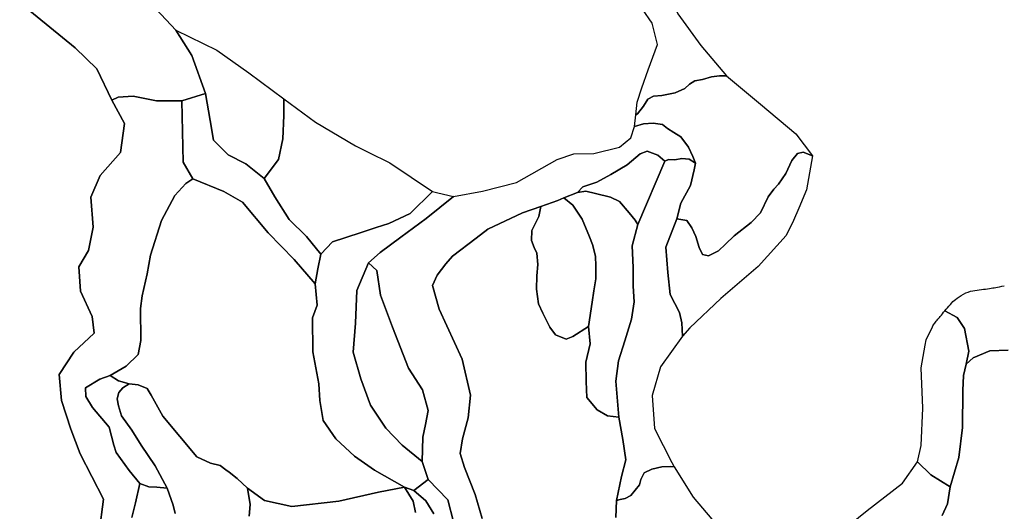
# Model space of a CAD drawing. Units: inches. Extents: x 484927 to 506257, y 6714246 to 6745589.
# Drawn here: x 486539 to 488125, y 6743714 to 6744506 of the extents above; entities that cross this region are included whole.
import ezdxf

# ---------------------------------------------------------------- set-up
doc = ezdxf.new("R2010")
doc.units = ezdxf.units.IN
doc.header["$MEASUREMENT"] = 0
doc.layers.add('DBO.Environmental_CITY_EM_2D_polygon', color=10, linetype='Continuous')

msp = doc.modelspace()

# ---------------------------------------------------------------- linework, layer by layer
at = {"layer": 'DBO.Environmental_CITY_EM_2D_polygon'}
for points in [[(486512.726, 6744795.6064), (486558.8203, 6744736.8383), (486576.4169, 6744716.1825), (486626.329, 6744662.3335), (486663.023, 6744629.6301), (486709.9666, 6744572.6717), (486766.731, 6744514.1237), (486790.4296, 6744489.0987), (486816.1648, 6744448.407), (486838.4286, 6744386.9995), (486800.1184, 6744375.4619), (486759.6148, 6744375.3719), (486721.8489, 6744382.8004), (486697.7463, 6744380.9708), (486687.4802, 6744376.2017), (486663.3034, 6744426.9614), (486628.6626, 6744460.3446), (486505.3377, 6744561.0441)], [(486512.726, 6744795.6064), (486558.8203, 6744736.8383), (486576.4169, 6744716.1825), (486626.329, 6744662.3335), (486663.023, 6744629.6301), (486709.9666, 6744572.6717), (486766.731, 6744514.1237), (486790.4296, 6744489.0987), (486816.1648, 6744448.407), (486838.4286, 6744386.9995), (486800.1184, 6744375.4619), (486759.6148, 6744375.3719), (486721.8489, 6744382.8004), (486697.7463, 6744380.9708), (486687.4802, 6744376.2017), (486663.3034, 6744426.9614), (486628.6626, 6744460.3446), (486505.3377, 6744561.0441)], [(486505.3377, 6744561.0441), (486628.6626, 6744460.3446), (486663.3034, 6744426.9614), (486687.4802, 6744376.2017), (486707.9134, 6744338.8993), (486701.4981, 6744292.2488), (486668.7786, 6744255.2264), (486653.8371, 6744220.2135), (486657.4983, 6744172.0033), (486650.0688, 6744134.241), (486634.1213, 6744108.1263), (486636.7765, 6744068.8043), (486655.8326, 6744027.7427), (486658.8589, 6744001.0781), (486626.3208, 6743970.3743), (486602.482, 6743934.3617), (486606.3328, 6743892.4702), (486621.4475, 6743846.4596), (486636.7518, 6743806.7776), (486673.8663, 6743733.5425), (486667.2944, 6743679.7435)], [(486505.3377, 6744561.0441), (486628.6626, 6744460.3446), (486663.3034, 6744426.9614), (486687.4802, 6744376.2017), (486707.9134, 6744338.8993), (486701.4981, 6744292.2488), (486668.7786, 6744255.2264), (486653.8371, 6744220.2135), (486657.4983, 6744172.0033), (486650.0688, 6744134.241), (486634.1213, 6744108.1263), (486636.7765, 6744068.8043), (486655.8326, 6744027.7427), (486658.8589, 6744001.0781), (486626.3208, 6743970.3743), (486602.482, 6743934.3617), (486606.3328, 6743892.4702), (486621.4475, 6743846.4596), (486636.7518, 6743806.7776), (486673.8663, 6743733.5425), (486667.2944, 6743679.7435)], [(486667.2944, 6743679.7435), (486673.8663, 6743733.5425), (486636.7518, 6743806.7776), (486621.4475, 6743846.4596), (486606.3328, 6743892.4702), (486602.482, 6743934.3617), (486626.3208, 6743970.3743), (486658.8589, 6744001.0781), (486655.8326, 6744027.7427), (486636.7765, 6744068.8043), (486634.1213, 6744108.1263), (486650.0688, 6744134.241), (486657.4983, 6744172.0033), (486653.8371, 6744220.2135), (486668.7786, 6744255.2264), (486701.4981, 6744292.2488), (486707.9134, 6744338.8993), (486687.4802, 6744376.2017), (486697.7463, 6744380.9708), (486721.8489, 6744382.8004), (486759.6148, 6744375.3719), (486800.1184, 6744375.4619), (486801.2151, 6744326.0619), (486802.3118, 6744276.662), (486817.9789, 6744249.6175), (486806.476, 6744242.099), (486788.9618, 6744222.583), (486767.77, 6744182.3812), (486749.9754, 6744126.6725), (486744.4837, 6744096.6086), (486736.4523, 6744060.9359), (486733.7476, 6744040.5401), (486733.9703, 6743988.9606), (486729.7731, 6743966.6051), (486710.6428, 6743947.669), (486684.7591, 6743933.0019), (486668.3581, 6743926.9632), (486644.9481, 6743912.866), (486645.3934, 6743899.0788), (486656.2367, 6743881.1125), (486683.1594, 6743849.8489), (486690.6631, 6743820.5948), (486694.6706, 6743809.0672), (486715.3676, 6743779.8631), (486732.8076, 6743758.7374), (486725.8481, 6743727.5738), (486719.672, 6743704.3985)], [(486667.2944, 6743679.7435), (486673.8663, 6743733.5425), (486636.7518, 6743806.7776), (486621.4475, 6743846.4596), (486606.3328, 6743892.4702), (486602.482, 6743934.3617), (486626.3208, 6743970.3743), (486658.8589, 6744001.0781), (486655.8326, 6744027.7427), (486636.7765, 6744068.8043), (486634.1213, 6744108.1263), (486650.0688, 6744134.241), (486657.4983, 6744172.0033), (486653.8371, 6744220.2135), (486668.7786, 6744255.2264), (486701.4981, 6744292.2488), (486707.9134, 6744338.8993), (486687.4802, 6744376.2017), (486697.7463, 6744380.9708), (486721.8489, 6744382.8004), (486759.6148, 6744375.3719), (486800.1184, 6744375.4619), (486801.2151, 6744326.0619), (486802.3118, 6744276.662), (486817.9789, 6744249.6175), (486806.476, 6744242.099), (486788.9618, 6744222.583), (486767.77, 6744182.3812), (486749.9754, 6744126.6725), (486744.4837, 6744096.6086), (486736.4523, 6744060.9359), (486733.7476, 6744040.5401), (486733.9703, 6743988.9606), (486729.7731, 6743966.6051), (486710.6428, 6743947.669), (486684.7591, 6743933.0019), (486668.3581, 6743926.9632), (486644.9481, 6743912.866), (486645.3934, 6743899.0788), (486656.2367, 6743881.1125), (486683.1594, 6743849.8489), (486690.6631, 6743820.5948), (486694.6706, 6743809.0672), (486715.3676, 6743779.8631), (486732.8076, 6743758.7374), (486725.8481, 6743727.5738), (486719.672, 6743704.3985)], [(487238.1707, 6743696.98), (487228.7292, 6743732.4828), (487197.3125, 6743765.0961), (487187.4257, 6743794.5201), (487188.811, 6743833.7721), (487192.6371, 6743853.7281), (487197.0156, 6743876.5734), (487187.8545, 6743909.7467), (487165.4505, 6743944.5796), (487139.5174, 6744010.5262), (487120.1396, 6744062.3556), (487114.3263, 6744101.7676), (487100.7619, 6744114.1851), (487119.5954, 6744130.7217), (487153.2302, 6744155.6966), (487193.9729, 6744185.5205), (487237.8903, 6744221.1833), (487284.9328, 6744229.7515), (487339.4708, 6744243.4887), (487405.2315, 6744280.5912), (487431.5934, 6744289.9193), (487464.2222, 6744290.5992), (487505.3607, 6744300.5571), (487523.9139, 6744315.4741), (487529.4221, 6744333.9203), (487543.9843, 6744337.9695), (487559.7009, 6744339.1593), (487574.8979, 6744337.0697), (487582.9624, 6744330.651), (487593.0883, 6744324.1623), (487604.4428, 6744317.2337), (487616.3251, 6744300.3872), (487623.3175, 6744285.3302), (487627.9517, 6744274.8924), (487617.5619, 6744281.2411), (487606.0013, 6744282.0809), (487594.3664, 6744280.4012), (487584.2982, 6744280.6912), (487578.1715, 6744277.8517), (487567.2788, 6744287.7897), (487550.1357, 6744294.0584), (487538.8719, 6744289.8493), (487517.7295, 6744271.903), (487491.2933, 6744256.5861), (487468.6502, 6744244.0386), (487446.5761, 6744236.8401), (487437.6459, 6744227.612), (487415.8686, 6744219.2237), (487405.9241, 6744214.9246), (487378.4737, 6744205.1365), (487349.2257, 6744194.7087), (487293.1869, 6744168.694), (487274.609, 6744153.967), (487236.2246, 6744124.9729), (487225.5628, 6744112.9053), (487211.8252, 6744094.3291), (487204.3215, 6744077.6325), (487214.7772, 6744039.7802), (487251.9824, 6743959.2566), (487265.1098, 6743900.8985), (487261.4404, 6743864.8258), (487252.6009, 6743830.6428), (487248.4367, 6743807.2275), (487255.6271, 6743784.7921), (487272.6713, 6743741.141), (487284.1825, 6743702.4489)], [(487238.1707, 6743696.98), (487228.7292, 6743732.4828), (487197.3125, 6743765.0961), (487187.4257, 6743794.5201), (487188.811, 6743833.7721), (487192.6371, 6743853.7281), (487197.0156, 6743876.5734), (487187.8545, 6743909.7467), (487165.4505, 6743944.5796), (487139.5174, 6744010.5262), (487120.1396, 6744062.3556), (487114.3263, 6744101.7676), (487100.7619, 6744114.1851), (487119.5954, 6744130.7217), (487153.2302, 6744155.6966), (487193.9729, 6744185.5205), (487237.8903, 6744221.1833), (487284.9328, 6744229.7515), (487339.4708, 6744243.4887), (487405.2315, 6744280.5912), (487431.5934, 6744289.9193), (487464.2222, 6744290.5992), (487505.3607, 6744300.5571), (487523.9139, 6744315.4741), (487529.4221, 6744333.9203), (487543.9843, 6744337.9695), (487559.7009, 6744339.1593), (487574.8979, 6744337.0697), (487582.9624, 6744330.651), (487593.0883, 6744324.1623), (487604.4428, 6744317.2337), (487616.3251, 6744300.3872), (487623.3175, 6744285.3302), (487627.9517, 6744274.8924), (487617.5619, 6744281.2411), (487606.0013, 6744282.0809), (487594.3664, 6744280.4012), (487584.2982, 6744280.6912), (487578.1715, 6744277.8517), (487567.2788, 6744287.7897), (487550.1357, 6744294.0584), (487538.8719, 6744289.8493), (487517.7295, 6744271.903), (487491.2933, 6744256.5861), (487468.6502, 6744244.0386), (487446.5761, 6744236.8401), (487437.6459, 6744227.612), (487415.8686, 6744219.2237), (487405.9241, 6744214.9246), (487378.4737, 6744205.1365), (487349.2257, 6744194.7087), (487293.1869, 6744168.694), (487274.609, 6744153.967), (487236.2246, 6744124.9729), (487225.5628, 6744112.9053), (487211.8252, 6744094.3291), (487204.3215, 6744077.6325), (487214.7772, 6744039.7802), (487251.9824, 6743959.2566), (487265.1098, 6743900.8985), (487261.4404, 6743864.8258), (487252.6009, 6743830.6428), (487248.4367, 6743807.2275), (487255.6271, 6743784.7921), (487272.6713, 6743741.141), (487284.1825, 6743702.4489)], [(487284.1825, 6743702.4489), (487272.6713, 6743741.141), (487255.6271, 6743784.7921), (487248.4367, 6743807.2275), (487252.6009, 6743830.6428), (487261.4404, 6743864.8258), (487265.1098, 6743900.8985), (487251.9824, 6743959.2566), (487214.7772, 6744039.7802), (487204.3215, 6744077.6325), (487211.8252, 6744094.3291), (487225.5628, 6744112.9053), (487236.2246, 6744124.9729), (487274.609, 6744153.967), (487293.1869, 6744168.694), (487349.2257, 6744194.7087), (487378.4737, 6744205.1365), (487375.5794, 6744188.7699), (487364.3156, 6744166.1245), (487363.8538, 6744150.2377), (487368.1252, 6744139.15), (487372.4542, 6744129.8419), (487374.0374, 6744111.4156), (487372.0914, 6744093.0994), (487371.473, 6744071.9137), (487374.6724, 6744048.1385), (487381.6566, 6744033.0916), (487393.0111, 6744010.4962), (487402.197, 6743998.2187), (487419.3154, 6743991.3601), (487430.3978, 6743995.6292), (487455.2425, 6744011.516), (487458.145, 6743983.6916), (487450.9299, 6743954.2076), (487451.4329, 6743923.094), (487452.8182, 6743897.6091), (487469.1862, 6743877.3433), (487485.8758, 6743867.6752), (487504.1898, 6743865.7256), (487510.7453, 6743829.543), (487515.8495, 6743797.1596), (487508.5189, 6743770.1751), (487500.5699, 6743731.7429), (487499.5392, 6743703.9486)], [(487284.1825, 6743702.4489), (487272.6713, 6743741.141), (487255.6271, 6743784.7921), (487248.4367, 6743807.2275), (487252.6009, 6743830.6428), (487261.4404, 6743864.8258), (487265.1098, 6743900.8985), (487251.9824, 6743959.2566), (487214.7772, 6744039.7802), (487204.3215, 6744077.6325), (487211.8252, 6744094.3291), (487225.5628, 6744112.9053), (487236.2246, 6744124.9729), (487274.609, 6744153.967), (487293.1869, 6744168.694), (487349.2257, 6744194.7087), (487378.4737, 6744205.1365), (487375.5794, 6744188.7699), (487364.3156, 6744166.1245), (487363.8538, 6744150.2377), (487368.1252, 6744139.15), (487372.4542, 6744129.8419), (487374.0374, 6744111.4156), (487372.0914, 6744093.0994), (487371.473, 6744071.9137), (487374.6724, 6744048.1385), (487381.6566, 6744033.0916), (487393.0111, 6744010.4962), (487402.197, 6743998.2187), (487419.3154, 6743991.3601), (487430.3978, 6743995.6292), (487455.2425, 6744011.516), (487458.145, 6743983.6916), (487450.9299, 6743954.2076), (487451.4329, 6743923.094), (487452.8182, 6743897.6091), (487469.1862, 6743877.3433), (487485.8758, 6743867.6752), (487504.1898, 6743865.7256), (487510.7453, 6743829.543), (487515.8495, 6743797.1596), (487508.5189, 6743770.1751), (487500.5699, 6743731.7429), (487499.5392, 6743703.9486)], [(488131.4182, 6743973.6737), (488102.1702, 6743972.5139), (488075.1486, 6743961.2062), (488063.7693, 6743950.9683), (488068.3623, 6743971.7641), (488061.3038, 6744008.5466), (488049.6277, 6744026.5029), (488029.4419, 6744037.0708), (488031.4209, 6744039.4403), (488033.7709, 6744042.0297), (488036.1622, 6744044.7492), (488038.5123, 6744047.3387), (488040.648, 6744049.7882), (488042.5693, 6744051.8977), (488044.5977, 6744053.5874), (488046.9808, 6744055.357), (488049.6772, 6744057.2566), (488052.7199, 6744059.4162), (488055.9193, 6744061.6558), (488059.4732, 6744063.9453), (488063.1591, 6744065.7849), (488066.977, 6744067.3246), (488070.8113, 6744068.4844), (488074.4972, 6744069.1442), (488077.8862, 6744069.6341), (488081.4237, 6744070.224), (488085.0518, 6744070.8039), (488088.6388, 6744071.2938), (488091.9536, 6744071.7537), (488095.1035, 6744072.1536), (488098.3277, 6744072.5735), (488101.527, 6744073.0534), (488104.4131, 6744073.4134), (488106.9775, 6744073.8333), (488109.2369, 6744074.3032), (488111.7519, 6744074.8131), (488114.5885, 6744075.273), (488117.8291, 6744075.8729), (488121.3913, 6744076.6027), (488125.374, 6744077.2526)], [(488131.4182, 6743973.6737), (488102.1702, 6743972.5139), (488075.1486, 6743961.2062), (488063.7693, 6743950.9683), (488068.3623, 6743971.7641), (488061.3038, 6744008.5466), (488049.6277, 6744026.5029), (488029.4419, 6744037.0708), (488031.4209, 6744039.4403), (488033.7709, 6744042.0297), (488036.1622, 6744044.7492), (488038.5123, 6744047.3387), (488040.648, 6744049.7882), (488042.5693, 6744051.8977), (488044.5977, 6744053.5874), (488046.9808, 6744055.357), (488049.6772, 6744057.2566), (488052.7199, 6744059.4162), (488055.9193, 6744061.6558), (488059.4732, 6744063.9453), (488063.1591, 6744065.7849), (488066.977, 6744067.3246), (488070.8113, 6744068.4844), (488074.4972, 6744069.1442), (488077.8862, 6744069.6341), (488081.4237, 6744070.224), (488085.0518, 6744070.8039), (488088.6388, 6744071.2938), (488091.9536, 6744071.7537), (488095.1035, 6744072.1536), (488098.3277, 6744072.5735), (488101.527, 6744073.0534), (488104.4131, 6744073.4134), (488106.9775, 6744073.8333), (488109.2369, 6744074.3032), (488111.7519, 6744074.8131), (488114.5885, 6744075.273), (488117.8291, 6744075.8729), (488121.3913, 6744076.6027), (488125.374, 6744077.2526)], [(488025.4591, 6743707.2979), (488034.0678, 6743726.194), (488038.2484, 6743753.4285), (488052.052, 6743800.7489), (488057.7746, 6743848.8991), (488058.5167, 6743908.8069), (488059.7206, 6743932.952), (488063.7693, 6743950.9683), (488075.1486, 6743961.2062), (488102.1702, 6743972.5139), (488131.4182, 6743973.6737)], [(488025.4591, 6743707.2979), (488034.0678, 6743726.194), (488038.2484, 6743753.4285), (488052.052, 6743800.7489), (488057.7746, 6743848.8991), (488058.5167, 6743908.8069), (488059.7206, 6743932.952), (488063.7693, 6743950.9683), (488075.1486, 6743961.2062), (488102.1702, 6743972.5139), (488131.4182, 6743973.6737)], [(486789.4153, 6743710.3273), (486786.587, 6743724.0245), (486776.626, 6743751.1889), (486757.2565, 6743787.2216), (486734.5804, 6743820.8448), (486719.8781, 6743844.9199), (486702.8752, 6743868.0052), (486698.0926, 6743884.2419), (486696.1878, 6743895.1696), (486698.7193, 6743905.7175), (486704.9861, 6743913.076), (486715.3099, 6743919.1848), (486729.6989, 6743917.965), (486744.327, 6743911.8662), (486750.9567, 6743901.2884), (486769.6913, 6743867.1853), (486824.5261, 6743801.6587), (486846.4106, 6743791.4408), (486861.7726, 6743787.9415), (486871.1481, 6743781.0329), (486876.3595, 6743776.9937), (486889.4374, 6743766.8458), (486905.9208, 6743751.4189), (486910.5633, 6743725.3142), (486908.7079, 6743706.3581)], [(486789.4153, 6743710.3273), (486786.587, 6743724.0245), (486776.626, 6743751.1889), (486757.2565, 6743787.2216), (486734.5804, 6743820.8448), (486719.8781, 6743844.9199), (486702.8752, 6743868.0052), (486698.0926, 6743884.2419), (486696.1878, 6743895.1696), (486698.7193, 6743905.7175), (486704.9861, 6743913.076), (486715.3099, 6743919.1848), (486729.6989, 6743917.965), (486744.327, 6743911.8662), (486750.9567, 6743901.2884), (486769.6913, 6743867.1853), (486824.5261, 6743801.6587), (486846.4106, 6743791.4408), (486861.7726, 6743787.9415), (486871.1481, 6743781.0329), (486876.3595, 6743776.9937), (486889.4374, 6743766.8458), (486905.9208, 6743751.4189), (486910.5633, 6743725.3142), (486908.7079, 6743706.3581)], [(487499.5392, 6743703.9486), (487500.5699, 6743731.7429), (487506.6224, 6743733.1026), (487514.4559, 6743734.6023), (487523.4769, 6743739.3214), (487537.8411, 6743756.6578), (487539.6057, 6743765.486), (487545.3366, 6743776.1439), (487557.6229, 6743781.8527), (487573.5374, 6743785.502), (487586.9864, 6743786.4118), (487593.5583, 6743785.9619), (487624.1834, 6743736.7419), (487678.1112, 6743673.1548)], [(487499.5392, 6743703.9486), (487500.5699, 6743731.7429), (487506.6224, 6743733.1026), (487514.4559, 6743734.6023), (487523.4769, 6743739.3214), (487537.8411, 6743756.6578), (487539.6057, 6743765.486), (487545.3366, 6743776.1439), (487557.6229, 6743781.8527), (487573.5374, 6743785.502), (487586.9864, 6743786.4118), (487593.5583, 6743785.9619), (487624.1834, 6743736.7419), (487678.1112, 6743673.1548)], [(487846.1038, 6743668.0659), (487904.1463, 6743715.3962), (487961.5538, 6743759.5372), (487985.6564, 6743793.8503), (488007.0379, 6743773.0545), (488038.2484, 6743753.4285), (488034.0678, 6743726.194), (488025.4591, 6743707.2979)], [(487846.1038, 6743668.0659), (487904.1463, 6743715.3962), (487961.5538, 6743759.5372), (487985.6564, 6743793.8503), (488007.0379, 6743773.0545), (488038.2484, 6743753.4285), (488034.0678, 6743726.194), (488025.4591, 6743707.2979)], [(486719.672, 6743704.3985), (486725.8481, 6743727.5738), (486732.8076, 6743758.7374), (486746.9904, 6743753.4385), (486759.9282, 6743753.0686), (486776.626, 6743751.1889), (486786.587, 6743724.0245), (486789.4153, 6743710.3273)], [(486719.672, 6743704.3985), (486725.8481, 6743727.5738), (486732.8076, 6743758.7374), (486746.9904, 6743753.4385), (486759.9282, 6743753.0686), (486776.626, 6743751.1889), (486786.587, 6743724.0245), (486789.4153, 6743710.3273)], [(486908.7079, 6743706.3581), (486910.5633, 6743725.3142), (486905.9208, 6743751.4189), (486933.3465, 6743731.6429), (486977.7339, 6743721.8749), (487053.4555, 6743730.4632), (487117.031, 6743744.7803), (487159.2497, 6743752.9786), (487172.7399, 6743730.5132), (487176.7803, 6743712.0869)], [(486908.7079, 6743706.3581), (486910.5633, 6743725.3142), (486905.9208, 6743751.4189), (486933.3465, 6743731.6429), (486977.7339, 6743721.8749), (487053.4555, 6743730.4632), (487117.031, 6743744.7803), (487159.2497, 6743752.9786), (487172.7399, 6743730.5132), (487176.7803, 6743712.0869)], [(487176.7803, 6743712.0869), (487172.7399, 6743730.5132), (487159.2497, 6743752.9786), (487174.1829, 6743747.7397), (487193.2555, 6743731.083), (487206.152, 6743710.2573)], [(487176.7803, 6743712.0869), (487172.7399, 6743730.5132), (487159.2497, 6743752.9786), (487174.1829, 6743747.7397), (487193.2555, 6743731.083), (487206.152, 6743710.2573)], [(487206.152, 6743710.2573), (487193.2555, 6743731.083), (487174.1829, 6743747.7397), (487197.3125, 6743765.0961), (487228.7292, 6743732.4828), (487238.1707, 6743696.98)], [(487206.152, 6743710.2573), (487193.2555, 6743731.083), (487174.1829, 6743747.7397), (487197.3125, 6743765.0961), (487228.7292, 6743732.4828), (487238.1707, 6743696.98)]]:
    msp.add_lwpolyline(points, dxfattribs=at)
for points in [[(487542.2197, 6744522.6919), (487566.6603, 6744533.5097), (487587.8027, 6744543.8476), (487599.5035, 6744515.4034), (487636.4697, 6744464.3838), (487677.8473, 6744415.6637), (487666.3114, 6744415.6237), (487653.4066, 6744413.8941), (487639.2733, 6744409.6949), (487626.5499, 6744407.5753), (487618.1474, 6744402.2564), (487610.6437, 6744394.9879), (487595.2899, 6744388.3393), (487573.6776, 6744383.9701), (487560.0142, 6744382.8404), (487551.0427, 6744377.7214), (487543.8194, 6744366.8036), (487534.4356, 6744354.4162), (487531.6073, 6744352.6965), (487533.9821, 6744373.0724), (487541.3374, 6744396.3876), (487551.7436, 6744425.3817), (487566.883, 6744466.0434), (487558.2908, 6744500.4664)], [(487542.2197, 6744522.6919), (487566.6603, 6744533.5097), (487587.8027, 6744543.8476), (487599.5035, 6744515.4034), (487636.4697, 6744464.3838), (487677.8473, 6744415.6637), (487666.3114, 6744415.6237), (487653.4066, 6744413.8941), (487639.2733, 6744409.6949), (487626.5499, 6744407.5753), (487618.1474, 6744402.2564), (487610.6437, 6744394.9879), (487595.2899, 6744388.3393), (487573.6776, 6744383.9701), (487560.0142, 6744382.8404), (487551.0427, 6744377.7214), (487543.8194, 6744366.8036), (487534.4356, 6744354.4162), (487531.6073, 6744352.6965), (487533.9821, 6744373.0724), (487541.3374, 6744396.3876), (487551.7436, 6744425.3817), (487566.883, 6744466.0434), (487558.2908, 6744500.4664)], [(486790.4296, 6744489.0987), (486856.7096, 6744457.0553), (486908.2627, 6744420.5627), (486964.6313, 6744378.6412), (486964.7632, 6744351.5168), (486963.0316, 6744314.0144), (486956.2287, 6744280.5412), (486933.1899, 6744250.0674), (486903.4966, 6744273.7126), (486874.8093, 6744288.4796), (486851.4406, 6744311.9448), (486846.0395, 6744343.7383), (486838.4286, 6744386.9995), (486816.1648, 6744448.407)], [(486790.4296, 6744489.0987), (486856.7096, 6744457.0553), (486908.2627, 6744420.5627), (486964.6313, 6744378.6412), (486964.7632, 6744351.5168), (486963.0316, 6744314.0144), (486956.2287, 6744280.5412), (486933.1899, 6744250.0674), (486903.4966, 6744273.7126), (486874.8093, 6744288.4796), (486851.4406, 6744311.9448), (486846.0395, 6744343.7383), (486838.4286, 6744386.9995), (486816.1648, 6744448.407)], [(487531.6073, 6744352.6965), (487534.4356, 6744354.4162), (487543.8194, 6744366.8036), (487551.0427, 6744377.7214), (487560.0142, 6744382.8404), (487573.6776, 6744383.9701), (487595.2899, 6744388.3393), (487610.6437, 6744394.9879), (487618.1474, 6744402.2564), (487626.5499, 6744407.5753), (487639.2733, 6744409.6949), (487653.4066, 6744413.8941), (487666.3114, 6744415.6237), (487677.8473, 6744415.6637), (487732.5915, 6744370.053), (487789.4466, 6744321.9628), (487816.0889, 6744286.7299), (487801.502, 6744292.7987), (487792.0852, 6744290.2692), (487783.2869, 6744279.3015), (487773.6145, 6744258.2457), (487761.7983, 6744240.8393), (487754.1544, 6744232.9409), (487745.0509, 6744220.5034), (487732.608, 6744194.5687), (487717.2707, 6744179.5218), (487689.911, 6744157.8862), (487676.0415, 6744144.5589), (487664.9591, 6744133.6511), (487648.7807, 6744125.4128), (487639.2815, 6744127.4924), (487633.8722, 6744139.15), (487628.364, 6744156.9764), (487622.0394, 6744170.6036), (487613.6864, 6744182.6311), (487597.64, 6744185.1106), (487604.4263, 6744210.6054), (487619.8543, 6744238.8597), (487625.6181, 6744263.8846), (487627.9517, 6744274.8924), (487623.3175, 6744285.3302), (487616.3251, 6744300.3872), (487604.4428, 6744317.2337), (487593.0883, 6744324.1623), (487582.9624, 6744330.651), (487574.8979, 6744337.0697), (487559.7009, 6744339.1593), (487543.9843, 6744337.9695), (487529.4221, 6744333.9203)], [(487531.6073, 6744352.6965), (487534.4356, 6744354.4162), (487543.8194, 6744366.8036), (487551.0427, 6744377.7214), (487560.0142, 6744382.8404), (487573.6776, 6744383.9701), (487595.2899, 6744388.3393), (487610.6437, 6744394.9879), (487618.1474, 6744402.2564), (487626.5499, 6744407.5753), (487639.2733, 6744409.6949), (487653.4066, 6744413.8941), (487666.3114, 6744415.6237), (487677.8473, 6744415.6637), (487732.5915, 6744370.053), (487789.4466, 6744321.9628), (487816.0889, 6744286.7299), (487801.502, 6744292.7987), (487792.0852, 6744290.2692), (487783.2869, 6744279.3015), (487773.6145, 6744258.2457), (487761.7983, 6744240.8393), (487754.1544, 6744232.9409), (487745.0509, 6744220.5034), (487732.608, 6744194.5687), (487717.2707, 6744179.5218), (487689.911, 6744157.8862), (487676.0415, 6744144.5589), (487664.9591, 6744133.6511), (487648.7807, 6744125.4128), (487639.2815, 6744127.4924), (487633.8722, 6744139.15), (487628.364, 6744156.9764), (487622.0394, 6744170.6036), (487613.6864, 6744182.6311), (487597.64, 6744185.1106), (487604.4263, 6744210.6054), (487619.8543, 6744238.8597), (487625.6181, 6744263.8846), (487627.9517, 6744274.8924), (487623.3175, 6744285.3302), (487616.3251, 6744300.3872), (487604.4428, 6744317.2337), (487593.0883, 6744324.1623), (487582.9624, 6744330.651), (487574.8979, 6744337.0697), (487559.7009, 6744339.1593), (487543.9843, 6744337.9695), (487529.4221, 6744333.9203)], [(486800.1184, 6744375.4619), (486838.4286, 6744386.9995), (486846.0395, 6744343.7383), (486851.4406, 6744311.9448), (486874.8093, 6744288.4796), (486903.4966, 6744273.7126), (486933.1899, 6744250.0674), (486950.0526, 6744220.4634), (486973.0503, 6744184.3508), (487001.3665, 6744156.9464), (487023.9601, 6744128.4422), (487019.4661, 6744104.517), (487014.9721, 6744080.6019), (486981.2961, 6744119.554), (486939.5062, 6744162.5452), (486897.8976, 6744211.8552), (486868.0229, 6744229.1817), (486817.9789, 6744249.6175), (486802.3118, 6744276.662), (486801.2151, 6744326.0619)], [(486800.1184, 6744375.4619), (486838.4286, 6744386.9995), (486846.0395, 6744343.7383), (486851.4406, 6744311.9448), (486874.8093, 6744288.4796), (486903.4966, 6744273.7126), (486933.1899, 6744250.0674), (486950.0526, 6744220.4634), (486973.0503, 6744184.3508), (487001.3665, 6744156.9464), (487023.9601, 6744128.4422), (487019.4661, 6744104.517), (487014.9721, 6744080.6019), (486981.2961, 6744119.554), (486939.5062, 6744162.5452), (486897.8976, 6744211.8552), (486868.0229, 6744229.1817), (486817.9789, 6744249.6175), (486802.3118, 6744276.662), (486801.2151, 6744326.0619)], [(486933.1899, 6744250.0674), (486956.2287, 6744280.5412), (486963.0316, 6744314.0144), (486964.7632, 6744351.5168), (486964.6313, 6744378.6412), (487015.4586, 6744340.8389), (487080.3122, 6744302.7667), (487100.7372, 6744292.6887), (487135.1801, 6744275.6022), (487204.1318, 6744229.0617), (487168.2706, 6744193.8688), (487133.6216, 6744177.7821), (487113.1801, 6744171.4134), (487087.6098, 6744162.6652), (487042.8843, 6744148.1481), (487023.9601, 6744128.4422), (487001.3665, 6744156.9464), (486973.0503, 6744184.3508), (486950.0526, 6744220.4634)], [(486933.1899, 6744250.0674), (486956.2287, 6744280.5412), (486963.0316, 6744314.0144), (486964.7632, 6744351.5168), (486964.6313, 6744378.6412), (487015.4586, 6744340.8389), (487080.3122, 6744302.7667), (487100.7372, 6744292.6887), (487135.1801, 6744275.6022), (487204.1318, 6744229.0617), (487168.2706, 6744193.8688), (487133.6216, 6744177.7821), (487113.1801, 6744171.4134), (487087.6098, 6744162.6652), (487042.8843, 6744148.1481), (487023.9601, 6744128.4422), (487001.3665, 6744156.9464), (486973.0503, 6744184.3508), (486950.0526, 6744220.4634)], [(487578.1715, 6744277.8517), (487534.9221, 6744175.8625), (487530.4116, 6744183.251), (487520.8547, 6744195.0786), (487505.2948, 6744213.2749), (487491.046, 6744219.8735), (487466.8856, 6744225.9423), (487450.9052, 6744229.7015), (487437.6459, 6744227.612), (487446.5761, 6744236.8401), (487468.6502, 6744244.0386), (487491.2933, 6744256.5861), (487517.7295, 6744271.903), (487538.8719, 6744289.8493), (487550.1357, 6744294.0584), (487567.2788, 6744287.7897)], [(487578.1715, 6744277.8517), (487534.9221, 6744175.8625), (487530.4116, 6744183.251), (487520.8547, 6744195.0786), (487505.2948, 6744213.2749), (487491.046, 6744219.8735), (487466.8856, 6744225.9423), (487450.9052, 6744229.7015), (487437.6459, 6744227.612), (487446.5761, 6744236.8401), (487468.6502, 6744244.0386), (487491.2933, 6744256.5861), (487517.7295, 6744271.903), (487538.8719, 6744289.8493), (487550.1357, 6744294.0584), (487567.2788, 6744287.7897)], [(487597.64, 6744185.1106), (487613.6864, 6744182.6311), (487622.0394, 6744170.6036), (487628.364, 6744156.9764), (487633.8722, 6744139.15), (487639.2815, 6744127.4924), (487648.7807, 6744125.4128), (487664.9591, 6744133.6511), (487676.0415, 6744144.5589), (487689.911, 6744157.8862), (487717.2707, 6744179.5218), (487732.608, 6744194.5687), (487745.0509, 6744220.5034), (487754.1544, 6744232.9409), (487761.7983, 6744240.8393), (487773.6145, 6744258.2457), (487783.2869, 6744279.3015), (487792.0852, 6744290.2692), (487801.502, 6744292.7987), (487816.0889, 6744286.7299), (487806.5072, 6744231.9811), (487794.0725, 6744202.1272), (487785.7937, 6744182.2712), (487773.9939, 6744158.0661), (487728.6582, 6744108.1863), (487668.3893, 6744056.7268), (487618.7164, 6744009.8263), (487606.8588, 6743996.0891), (487605.8693, 6744017.6647), (487601.8206, 6744034.4013), (487587.0523, 6744063.5354), (487583.0448, 6744098.9082), (487580.2083, 6744139.7898)], [(487597.64, 6744185.1106), (487613.6864, 6744182.6311), (487622.0394, 6744170.6036), (487628.364, 6744156.9764), (487633.8722, 6744139.15), (487639.2815, 6744127.4924), (487648.7807, 6744125.4128), (487664.9591, 6744133.6511), (487676.0415, 6744144.5589), (487689.911, 6744157.8862), (487717.2707, 6744179.5218), (487732.608, 6744194.5687), (487745.0509, 6744220.5034), (487754.1544, 6744232.9409), (487761.7983, 6744240.8393), (487773.6145, 6744258.2457), (487783.2869, 6744279.3015), (487792.0852, 6744290.2692), (487801.502, 6744292.7987), (487816.0889, 6744286.7299), (487806.5072, 6744231.9811), (487794.0725, 6744202.1272), (487785.7937, 6744182.2712), (487773.9939, 6744158.0661), (487728.6582, 6744108.1863), (487668.3893, 6744056.7268), (487618.7164, 6744009.8263), (487606.8588, 6743996.0891), (487605.8693, 6744017.6647), (487601.8206, 6744034.4013), (487587.0523, 6744063.5354), (487583.0448, 6744098.9082), (487580.2083, 6744139.7898)], [(487627.9517, 6744274.8924), (487625.6181, 6744263.8846), (487619.8543, 6744238.8597), (487604.4263, 6744210.6054), (487597.64, 6744185.1106), (487580.2083, 6744139.7898), (487583.0448, 6744098.9082), (487587.0523, 6744063.5354), (487601.8206, 6744034.4013), (487605.8693, 6744017.6647), (487606.8588, 6743996.0891), (487571.5089, 6743946.8291), (487557.9775, 6743900.8885), (487561.5232, 6743847.2994), (487589.5013, 6743792.4805), (487593.5583, 6743785.9619), (487586.9864, 6743786.4118), (487573.5374, 6743785.502), (487557.6229, 6743781.8527), (487545.3366, 6743776.1439), (487539.6057, 6743765.486), (487537.8411, 6743756.6578), (487523.4769, 6743739.3214), (487514.4559, 6743734.6023), (487506.6224, 6743733.1026), (487500.5699, 6743731.7429), (487508.5189, 6743770.1751), (487515.8495, 6743797.1596), (487510.7453, 6743829.543), (487504.1898, 6743865.7256), (487499.3825, 6743923.5539), (487503.8682, 6743956.6671), (487513.8622, 6743988.6106), (487524.9529, 6744023.5435), (487529.2902, 6744051.6178), (487527.5091, 6744076.8527), (487527.3607, 6744106.5766), (487525.8682, 6744141.8694), (487534.9221, 6744175.8625), (487578.1715, 6744277.8517), (487584.2982, 6744280.6912), (487594.3664, 6744280.4012), (487606.0013, 6744282.0809), (487617.5619, 6744281.2411)], [(487627.9517, 6744274.8924), (487625.6181, 6744263.8846), (487619.8543, 6744238.8597), (487604.4263, 6744210.6054), (487597.64, 6744185.1106), (487580.2083, 6744139.7898), (487583.0448, 6744098.9082), (487587.0523, 6744063.5354), (487601.8206, 6744034.4013), (487605.8693, 6744017.6647), (487606.8588, 6743996.0891), (487571.5089, 6743946.8291), (487557.9775, 6743900.8885), (487561.5232, 6743847.2994), (487589.5013, 6743792.4805), (487593.5583, 6743785.9619), (487586.9864, 6743786.4118), (487573.5374, 6743785.502), (487557.6229, 6743781.8527), (487545.3366, 6743776.1439), (487539.6057, 6743765.486), (487537.8411, 6743756.6578), (487523.4769, 6743739.3214), (487514.4559, 6743734.6023), (487506.6224, 6743733.1026), (487500.5699, 6743731.7429), (487508.5189, 6743770.1751), (487515.8495, 6743797.1596), (487510.7453, 6743829.543), (487504.1898, 6743865.7256), (487499.3825, 6743923.5539), (487503.8682, 6743956.6671), (487513.8622, 6743988.6106), (487524.9529, 6744023.5435), (487529.2902, 6744051.6178), (487527.5091, 6744076.8527), (487527.3607, 6744106.5766), (487525.8682, 6744141.8694), (487534.9221, 6744175.8625), (487578.1715, 6744277.8517), (487584.2982, 6744280.6912), (487594.3664, 6744280.4012), (487606.0013, 6744282.0809), (487617.5619, 6744281.2411)], [(487014.9721, 6744080.6019), (487018.4024, 6744046.3189), (487010.841, 6744025.6531), (487011.1626, 6743971.2142), (487021.0493, 6743919.6647), (487022.7892, 6743892.3902), (487028.1985, 6743860.5867), (487048.2194, 6743830.8927), (487078.4157, 6743802.7984), (487110.6734, 6743780.343), (487159.2497, 6743752.9786), (487117.031, 6743744.7803), (487053.4555, 6743730.4632), (486977.7339, 6743721.8749), (486933.3465, 6743731.6429), (486905.9208, 6743751.4189), (486889.4374, 6743766.8458), (486876.3595, 6743776.9937), (486871.1481, 6743781.0329), (486861.7726, 6743787.9415), (486846.4106, 6743791.4408), (486824.5261, 6743801.6587), (486769.6913, 6743867.1853), (486750.9567, 6743901.2884), (486744.327, 6743911.8662), (486729.6989, 6743917.965), (486715.3099, 6743919.1848), (486698.3812, 6743924.4837), (486684.7591, 6743933.0019), (486710.6428, 6743947.669), (486729.7731, 6743966.6051), (486733.9703, 6743988.9606), (486733.7476, 6744040.5401), (486736.4523, 6744060.9359), (486744.4837, 6744096.6086), (486749.9754, 6744126.6725), (486767.77, 6744182.3812), (486788.9618, 6744222.583), (486806.476, 6744242.099), (486817.9789, 6744249.6175), (486868.0229, 6744229.1817), (486897.8976, 6744211.8552), (486939.5062, 6744162.5452), (486981.2961, 6744119.554)], [(487014.9721, 6744080.6019), (487018.4024, 6744046.3189), (487010.841, 6744025.6531), (487011.1626, 6743971.2142), (487021.0493, 6743919.6647), (487022.7892, 6743892.3902), (487028.1985, 6743860.5867), (487048.2194, 6743830.8927), (487078.4157, 6743802.7984), (487110.6734, 6743780.343), (487159.2497, 6743752.9786), (487117.031, 6743744.7803), (487053.4555, 6743730.4632), (486977.7339, 6743721.8749), (486933.3465, 6743731.6429), (486905.9208, 6743751.4189), (486889.4374, 6743766.8458), (486876.3595, 6743776.9937), (486871.1481, 6743781.0329), (486861.7726, 6743787.9415), (486846.4106, 6743791.4408), (486824.5261, 6743801.6587), (486769.6913, 6743867.1853), (486750.9567, 6743901.2884), (486744.327, 6743911.8662), (486729.6989, 6743917.965), (486715.3099, 6743919.1848), (486698.3812, 6743924.4837), (486684.7591, 6743933.0019), (486710.6428, 6743947.669), (486729.7731, 6743966.6051), (486733.9703, 6743988.9606), (486733.7476, 6744040.5401), (486736.4523, 6744060.9359), (486744.4837, 6744096.6086), (486749.9754, 6744126.6725), (486767.77, 6744182.3812), (486788.9618, 6744222.583), (486806.476, 6744242.099), (486817.9789, 6744249.6175), (486868.0229, 6744229.1817), (486897.8976, 6744211.8552), (486939.5062, 6744162.5452), (486981.2961, 6744119.554)], [(487204.1318, 6744229.0617), (487212.7075, 6744227.0621), (487237.8903, 6744221.1833), (487193.9729, 6744185.5205), (487153.2302, 6744155.6966), (487119.5954, 6744130.7217), (487100.7619, 6744114.1851), (487082.3819, 6744069.7841), (487080.2215, 6744017.3048), (487076.3624, 6743970.6843), (487088.9126, 6743927.3731), (487104.3076, 6743884.9217), (487129.1029, 6743848.1592), (487155.4566, 6743820.6448), (487187.4257, 6743794.5201), (487197.3125, 6743765.0961), (487174.1829, 6743747.7397), (487159.2497, 6743752.9786), (487110.6734, 6743780.343), (487078.4157, 6743802.7984), (487048.2194, 6743830.8927), (487028.1985, 6743860.5867), (487022.7892, 6743892.3902), (487021.0493, 6743919.6647), (487011.1626, 6743971.2142), (487010.841, 6744025.6531), (487018.4024, 6744046.3189), (487014.9721, 6744080.6019), (487019.4661, 6744104.517), (487023.9601, 6744128.4422), (487042.8843, 6744148.1481), (487087.6098, 6744162.6652), (487113.1801, 6744171.4134), (487133.6216, 6744177.7821), (487168.2706, 6744193.8688)], [(487204.1318, 6744229.0617), (487212.7075, 6744227.0621), (487237.8903, 6744221.1833), (487193.9729, 6744185.5205), (487153.2302, 6744155.6966), (487119.5954, 6744130.7217), (487100.7619, 6744114.1851), (487082.3819, 6744069.7841), (487080.2215, 6744017.3048), (487076.3624, 6743970.6843), (487088.9126, 6743927.3731), (487104.3076, 6743884.9217), (487129.1029, 6743848.1592), (487155.4566, 6743820.6448), (487187.4257, 6743794.5201), (487197.3125, 6743765.0961), (487174.1829, 6743747.7397), (487159.2497, 6743752.9786), (487110.6734, 6743780.343), (487078.4157, 6743802.7984), (487048.2194, 6743830.8927), (487028.1985, 6743860.5867), (487022.7892, 6743892.3902), (487021.0493, 6743919.6647), (487011.1626, 6743971.2142), (487010.841, 6744025.6531), (487018.4024, 6744046.3189), (487014.9721, 6744080.6019), (487019.4661, 6744104.517), (487023.9601, 6744128.4422), (487042.8843, 6744148.1481), (487087.6098, 6744162.6652), (487113.1801, 6744171.4134), (487133.6216, 6744177.7821), (487168.2706, 6744193.8688)], [(487437.6459, 6744227.612), (487450.9052, 6744229.7015), (487466.8856, 6744225.9423), (487491.046, 6744219.8735), (487505.2948, 6744213.2749), (487520.8547, 6744195.0786), (487530.4116, 6744183.251), (487534.9221, 6744175.8625), (487525.8682, 6744141.8694), (487527.3607, 6744106.5766), (487527.5091, 6744076.8527), (487529.2902, 6744051.6178), (487524.9529, 6744023.5435), (487513.8622, 6743988.6106), (487503.8682, 6743956.6671), (487499.3825, 6743923.5539), (487504.1898, 6743865.7256), (487485.8758, 6743867.6752), (487469.1862, 6743877.3433), (487452.8182, 6743897.6091), (487451.4329, 6743923.094), (487450.9299, 6743954.2076), (487458.145, 6743983.6916), (487455.2425, 6744011.516), (487461.3362, 6744050.9179), (487464.0078, 6744069.4142), (487467.0176, 6744088.3903), (487467.0093, 6744108.6662), (487466.663, 6744124.8029), (487461.8887, 6744143.939), (487457.3287, 6744156.1765), (487445.4299, 6744184.6207), (487430.1834, 6744207.1461), (487415.8686, 6744219.2237)], [(487437.6459, 6744227.612), (487450.9052, 6744229.7015), (487466.8856, 6744225.9423), (487491.046, 6744219.8735), (487505.2948, 6744213.2749), (487520.8547, 6744195.0786), (487530.4116, 6744183.251), (487534.9221, 6744175.8625), (487525.8682, 6744141.8694), (487527.3607, 6744106.5766), (487527.5091, 6744076.8527), (487529.2902, 6744051.6178), (487524.9529, 6744023.5435), (487513.8622, 6743988.6106), (487503.8682, 6743956.6671), (487499.3825, 6743923.5539), (487504.1898, 6743865.7256), (487485.8758, 6743867.6752), (487469.1862, 6743877.3433), (487452.8182, 6743897.6091), (487451.4329, 6743923.094), (487450.9299, 6743954.2076), (487458.145, 6743983.6916), (487455.2425, 6744011.516), (487461.3362, 6744050.9179), (487464.0078, 6744069.4142), (487467.0176, 6744088.3903), (487467.0093, 6744108.6662), (487466.663, 6744124.8029), (487461.8887, 6744143.939), (487457.3287, 6744156.1765), (487445.4299, 6744184.6207), (487430.1834, 6744207.1461), (487415.8686, 6744219.2237)], [(487415.8686, 6744219.2237), (487430.1834, 6744207.1461), (487445.4299, 6744184.6207), (487457.3287, 6744156.1765), (487461.8887, 6744143.939), (487466.663, 6744124.8029), (487467.0093, 6744108.6662), (487467.0176, 6744088.3903), (487464.0078, 6744069.4142), (487461.3362, 6744050.9179), (487455.2425, 6744011.516), (487430.3978, 6743995.6292), (487419.3154, 6743991.3601), (487402.197, 6743998.2187), (487393.0111, 6744010.4962), (487381.6566, 6744033.0916), (487374.6724, 6744048.1385), (487371.473, 6744071.9137), (487372.0914, 6744093.0994), (487374.0374, 6744111.4156), (487372.4542, 6744129.8419), (487368.1252, 6744139.15), (487363.8538, 6744150.2377), (487364.3156, 6744166.1245), (487375.5794, 6744188.7699), (487378.4737, 6744205.1365), (487405.9241, 6744214.9246)], [(487415.8686, 6744219.2237), (487430.1834, 6744207.1461), (487445.4299, 6744184.6207), (487457.3287, 6744156.1765), (487461.8887, 6744143.939), (487466.663, 6744124.8029), (487467.0093, 6744108.6662), (487467.0176, 6744088.3903), (487464.0078, 6744069.4142), (487461.3362, 6744050.9179), (487455.2425, 6744011.516), (487430.3978, 6743995.6292), (487419.3154, 6743991.3601), (487402.197, 6743998.2187), (487393.0111, 6744010.4962), (487381.6566, 6744033.0916), (487374.6724, 6744048.1385), (487371.473, 6744071.9137), (487372.0914, 6744093.0994), (487374.0374, 6744111.4156), (487372.4542, 6744129.8419), (487368.1252, 6744139.15), (487363.8538, 6744150.2377), (487364.3156, 6744166.1245), (487375.5794, 6744188.7699), (487378.4737, 6744205.1365), (487405.9241, 6744214.9246)], [(487100.7619, 6744114.1851), (487114.3263, 6744101.7676), (487120.1396, 6744062.3556), (487139.5174, 6744010.5262), (487165.4505, 6743944.5796), (487187.8545, 6743909.7467), (487197.0156, 6743876.5734), (487192.6371, 6743853.7281), (487188.811, 6743833.7721), (487187.4257, 6743794.5201), (487155.4566, 6743820.6448), (487129.1029, 6743848.1592), (487104.3076, 6743884.9217), (487088.9126, 6743927.3731), (487076.3624, 6743970.6843), (487080.2215, 6744017.3048), (487082.3819, 6744069.7841)], [(487100.7619, 6744114.1851), (487114.3263, 6744101.7676), (487120.1396, 6744062.3556), (487139.5174, 6744010.5262), (487165.4505, 6743944.5796), (487187.8545, 6743909.7467), (487197.0156, 6743876.5734), (487192.6371, 6743853.7281), (487188.811, 6743833.7721), (487187.4257, 6743794.5201), (487155.4566, 6743820.6448), (487129.1029, 6743848.1592), (487104.3076, 6743884.9217), (487088.9126, 6743927.3731), (487076.3624, 6743970.6843), (487080.2215, 6744017.3048), (487082.3819, 6744069.7841)], [(488029.4419, 6744037.0708), (488049.6277, 6744026.5029), (488061.3038, 6744008.5466), (488068.3623, 6743971.7641), (488063.7693, 6743950.9683), (488059.7206, 6743932.952), (488058.5167, 6743908.8069), (488057.7746, 6743848.8991), (488052.052, 6743800.7489), (488038.2484, 6743753.4285), (488007.0379, 6743773.0545), (487985.6564, 6743793.8503), (487991.5027, 6743819.855), (487994.0837, 6743880.1927), (487991.2719, 6743944.9595), (487997.6459, 6743981.4321), (487999.2373, 6743990.5502), (488009.6106, 6744011.476), (488010.3198, 6744012.9557), (488011.3917, 6744014.6553), (488012.2493, 6744015.8251), (488013.2883, 6744017.1048), (488014.4922, 6744018.6445), (488015.7703, 6744020.2242), (488017.1226, 6744021.9438), (488018.4337, 6744023.5435), (488019.7035, 6744025.0332), (488020.8579, 6744026.3729), (488022.1608, 6744027.7926), (488023.9666, 6744029.7522), (488025.723, 6744032.2017), (488027.5536, 6744034.6912)], [(488029.4419, 6744037.0708), (488049.6277, 6744026.5029), (488061.3038, 6744008.5466), (488068.3623, 6743971.7641), (488063.7693, 6743950.9683), (488059.7206, 6743932.952), (488058.5167, 6743908.8069), (488057.7746, 6743848.8991), (488052.052, 6743800.7489), (488038.2484, 6743753.4285), (488007.0379, 6743773.0545), (487985.6564, 6743793.8503), (487991.5027, 6743819.855), (487994.0837, 6743880.1927), (487991.2719, 6743944.9595), (487997.6459, 6743981.4321), (487999.2373, 6743990.5502), (488009.6106, 6744011.476), (488010.3198, 6744012.9557), (488011.3917, 6744014.6553), (488012.2493, 6744015.8251), (488013.2883, 6744017.1048), (488014.4922, 6744018.6445), (488015.7703, 6744020.2242), (488017.1226, 6744021.9438), (488018.4337, 6744023.5435), (488019.7035, 6744025.0332), (488020.8579, 6744026.3729), (488022.1608, 6744027.7926), (488023.9666, 6744029.7522), (488025.723, 6744032.2017), (488027.5536, 6744034.6912)], [(486715.3099, 6743919.1848), (486704.9861, 6743913.076), (486698.7193, 6743905.7175), (486696.1878, 6743895.1696), (486698.0926, 6743884.2419), (486702.8752, 6743868.0052), (486719.8781, 6743844.9199), (486734.5804, 6743820.8448), (486757.2565, 6743787.2216), (486776.626, 6743751.1889), (486759.9282, 6743753.0686), (486746.9904, 6743753.4385), (486732.8076, 6743758.7374), (486715.3676, 6743779.8631), (486694.6706, 6743809.0672), (486690.6631, 6743820.5948), (486683.1594, 6743849.8489), (486656.2367, 6743881.1125), (486645.3934, 6743899.0788), (486644.9481, 6743912.866), (486668.3581, 6743926.9632), (486684.7591, 6743933.0019), (486698.3812, 6743924.4837)], [(486715.3099, 6743919.1848), (486704.9861, 6743913.076), (486698.7193, 6743905.7175), (486696.1878, 6743895.1696), (486698.0926, 6743884.2419), (486702.8752, 6743868.0052), (486719.8781, 6743844.9199), (486734.5804, 6743820.8448), (486757.2565, 6743787.2216), (486776.626, 6743751.1889), (486759.9282, 6743753.0686), (486746.9904, 6743753.4385), (486732.8076, 6743758.7374), (486715.3676, 6743779.8631), (486694.6706, 6743809.0672), (486690.6631, 6743820.5948), (486683.1594, 6743849.8489), (486656.2367, 6743881.1125), (486645.3934, 6743899.0788), (486644.9481, 6743912.866), (486668.3581, 6743926.9632), (486684.7591, 6743933.0019), (486698.3812, 6743924.4837)]]:
    msp.add_lwpolyline(points, close=True, dxfattribs=at)

doc.saveas('drawing.dxf')
